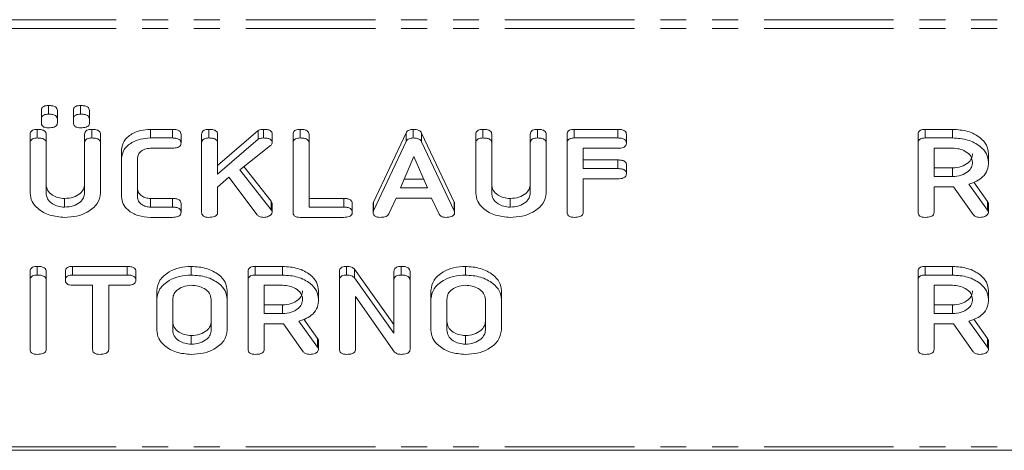
# Model space of a CAD drawing. Units: millimetres. Extents: x -1267 to 5737, y -1472 to -111.
# Drawn here: x 145 to 193, y -685 to -664 of the extents above; entities that cross this region are included whole.
import ezdxf

# ---------------------------------------------------------------- set-up
doc = ezdxf.new("R2010")
doc.units = ezdxf.units.MM
doc.linetypes.add('PHANTOM', pattern=[12.7, 6.35, -1.27, 1.27, -1.27, 1.27, -1.27])

msp = doc.modelspace()

# ---------------------------------------------------------------- linework, layer by layer
at = {"color": 8, "linetype": 'PHANTOM', "lineweight": 18}
for p, q in [((-8.835, -663.985), (747.165, -663.985)), ((-8.835, -664.41), (747.165, -664.41)), ((174.497, -669.783), (174.497, -669.359)), ((174.5, -671.283), (174.5, -670.859)), ((152.669, -673.172), (152.669, -672.748)), ((161.064, -673.172), (161.064, -672.748)), ((166.479, -673.349), (166.479, -672.925)), ((192.622, -673.316), (192.622, -672.892)), ((159.786, -680.034), (159.786, -679.61)), ((192.622, -680.034), (192.622, -679.61)), ((-8.835, -684.915), (747.165, -684.915))]:
    msp.add_line(p, q, dxfattribs=at)
at = {"color": 7, "linetype": 'Continuous', "lineweight": 18}
for p, q in [((146.597, -668.617), (146.597, -668.192)), ((148.169, -668.617), (148.169, -668.192)), ((146.244, -668.857), (146.244, -668.433)), ((146.244, -669.043), (146.244, -668.857)), ((147.029, -668.857), (147.029, -668.433)), ((147.029, -668.857), (147.029, -669.043)), ((147.815, -668.857), (147.815, -668.433)), ((147.815, -669.043), (147.815, -668.857)), ((148.601, -668.857), (148.601, -668.433)), ((148.601, -668.857), (148.601, -669.043)), ((146.047, -669.783), (146.047, -669.359)), ((148.719, -669.783), (148.719, -669.359)), ((151.594, -669.359), (152.667, -669.359)), ((151.594, -669.783), (151.594, -669.359)), ((152.667, -669.783), (152.667, -669.359)), ((154.454, -669.783), (154.454, -669.359)), ((157.133, -669.783), (157.133, -669.359)), ((158.933, -669.783), (158.933, -669.359)), ((164.466, -669.783), (164.466, -669.359)), ((167.89, -669.783), (167.89, -669.359)), ((170.561, -669.783), (170.561, -669.359)), ((172.361, -669.359), (174.497, -669.359)), ((172.361, -669.783), (172.361, -669.359)), ((189.562, -669.359), (190.904, -669.359)), ((189.562, -669.783), (189.562, -669.359)), ((190.904, -669.783), (190.904, -669.359)), ((145.694, -670.028), (145.694, -669.604)), ((146.479, -670.027), (146.479, -669.603)), ((148.365, -670.027), (148.365, -669.603)), ((149.151, -670.028), (149.151, -669.604)), ((151.594, -669.783), (152.667, -669.783)), ((153.093, -670.033), (153.093, -669.609)), ((154.101, -670.028), (154.101, -669.604)), ((154.886, -671.127), (156.875, -669.419)), ((154.886, -670.026), (154.886, -669.602)), ((154.886, -671.552), (156.875, -669.843)), ((156.875, -669.843), (156.875, -669.419)), ((157.558, -670.021), (157.558, -669.597)), ((158.579, -670.028), (158.579, -669.604)), ((159.365, -670.027), (159.365, -669.603)), ((162.524, -672.925), (164.122, -669.531)), ((164.122, -669.955), (164.122, -669.531)), ((164.877, -669.543), (166.479, -672.925)), ((164.877, -669.967), (164.877, -669.543)), ((167.536, -670.028), (167.536, -669.604)), ((168.322, -670.027), (168.322, -669.603)), ((170.208, -670.027), (170.208, -669.603)), ((170.994, -670.028), (170.994, -669.604)), ((172.015, -670.028), (172.015, -669.604)), ((172.361, -669.783), (174.497, -669.783)), ((174.922, -670.033), (174.922, -669.609)), ((189.215, -670.028), (189.215, -669.604)), ((189.562, -669.783), (190.904, -669.783)), ((145.694, -672.483), (145.694, -670.028)), ((146.479, -670.027), (146.479, -672.474)), ((148.365, -672.474), (148.365, -670.027)), ((149.151, -670.028), (149.151, -672.483)), ((152.669, -670.283), (151.601, -670.283)), ((154.101, -673.428), (154.101, -670.028)), ((154.886, -670.026), (154.886, -671.552)), ((157.481, -670.159), (155.968, -671.343)), ((158.579, -673.428), (158.579, -670.028)), ((159.365, -670.027), (159.365, -673.172)), ((162.524, -673.349), (164.122, -669.955)), ((164.877, -669.967), (166.479, -673.349)), ((167.536, -672.483), (167.536, -670.028)), ((168.322, -670.027), (168.322, -672.474)), ((170.208, -672.474), (170.208, -670.027)), ((170.994, -670.028), (170.994, -672.483)), ((172.015, -673.428), (172.015, -670.028)), ((174.5, -670.283), (172.801, -670.283)), ((172.801, -670.283), (172.801, -671.283)), ((189.215, -673.428), (189.215, -670.028)), ((190.904, -670.283), (190.001, -670.283)), ((190.001, -670.283), (190.001, -671.672)), ((150.172, -670.783), (150.172, -670.359)), ((150.172, -672.672), (150.172, -670.783)), ((150.958, -670.79), (150.958, -672.665)), ((164.502, -670.69), (163.845, -672.228)), ((165.165, -672.228), (164.502, -670.69)), ((192.672, -670.972), (192.672, -670.547)), ((156.175, -671.181), (157.514, -672.881)), ((172.801, -670.859), (174.5, -670.859)), ((172.801, -671.283), (174.5, -671.283)), ((174.922, -671.533), (174.922, -671.109)), ((190.001, -671.248), (190.904, -671.248)), ((190.904, -671.672), (190.904, -671.248)), ((155.428, -671.7), (154.886, -672.192)), ((156.823, -673.545), (155.428, -671.7)), ((155.968, -671.343), (157.514, -673.305)), ((190.001, -671.672), (190.904, -671.672)), ((154.886, -672.192), (154.886, -673.428)), ((163.845, -672.228), (165.165, -672.228)), ((164.026, -671.804), (164.982, -671.804)), ((174.5, -671.783), (172.801, -671.783)), ((172.801, -671.783), (172.801, -673.428)), ((190.951, -672.172), (190.001, -672.172)), ((190.001, -672.172), (190.001, -673.429)), ((191.918, -673.54), (190.951, -672.172)), ((191.704, -672.045), (192.622, -673.316)), ((191.944, -671.954), (192.622, -672.892)), ((163.635, -672.728), (163.268, -673.507)), ((165.368, -672.728), (163.635, -672.728)), ((165.735, -673.509), (165.368, -672.728)), ((147.383, -673.172), (147.383, -672.748)), ((151.601, -672.748), (152.669, -672.748)), ((151.601, -673.172), (151.601, -672.748)), ((151.601, -673.172), (152.669, -673.172)), ((153.093, -673.422), (153.093, -672.998)), ((157.514, -673.305), (157.514, -672.881)), ((157.558, -673.425), (157.558, -673.001)), ((159.365, -672.748), (161.064, -672.748)), ((159.365, -673.172), (161.064, -673.172)), ((161.486, -673.422), (161.486, -672.998)), ((162.508, -673.427), (162.508, -673.002)), ((162.524, -673.349), (162.524, -672.925)), ((166.502, -673.428), (166.502, -673.003)), ((169.226, -673.172), (169.226, -672.748)), ((192.672, -673.427), (192.672, -673.002)), ((152.667, -673.672), (151.594, -673.672)), ((161.062, -673.672), (158.926, -673.672)), ((146.047, -676.501), (146.047, -676.076)), ((147.77, -676.076), (150.453, -676.076)), ((147.77, -676.501), (147.77, -676.076)), ((150.453, -676.501), (150.453, -676.076)), ((153.59, -676.501), (153.59, -676.076)), ((156.727, -676.076), (158.069, -676.076)), ((156.727, -676.501), (156.727, -676.076)), ((158.069, -676.501), (158.069, -676.076)), ((161.205, -676.501), (161.205, -676.076)), ((163.883, -676.501), (163.883, -676.076)), ((167.026, -676.501), (167.026, -676.076)), ((189.562, -676.076), (190.904, -676.076)), ((189.562, -676.501), (189.562, -676.076)), ((190.904, -676.501), (190.904, -676.076)), ((145.694, -676.746), (145.694, -676.321)), ((146.479, -676.746), (146.479, -676.321)), ((147.422, -676.751), (147.422, -676.326)), ((147.77, -676.501), (150.453, -676.501)), ((150.879, -676.751), (150.879, -676.326)), ((156.379, -676.746), (156.379, -676.321)), ((156.727, -676.501), (158.069, -676.501)), ((160.858, -676.746), (160.858, -676.321)), ((161.588, -676.216), (163.529, -678.93)), ((161.588, -676.641), (161.588, -676.216)), ((163.529, -676.745), (163.529, -676.32)), ((164.315, -676.746), (164.315, -676.321)), ((189.215, -676.746), (189.215, -676.321)), ((189.562, -676.501), (190.904, -676.501)), ((145.694, -680.145), (145.694, -676.746)), ((146.479, -676.746), (146.479, -680.145)), ((148.758, -677.001), (147.768, -677.001)), ((148.758, -680.146), (148.758, -677.001)), ((150.455, -677.001), (149.544, -677.001)), ((149.544, -677.001), (149.544, -680.146)), ((156.379, -680.145), (156.379, -676.746)), ((158.069, -677.001), (157.165, -677.001)), ((157.165, -677.001), (157.165, -678.39)), ((160.858, -680.145), (160.858, -676.746)), ((161.588, -676.641), (163.529, -679.354)), ((163.529, -679.354), (163.529, -676.745)), ((164.315, -676.746), (164.315, -680.145)), ((189.215, -680.145), (189.215, -676.746)), ((190.904, -677.001), (190.001, -677.001)), ((190.001, -677.001), (190.001, -678.39)), ((151.901, -677.69), (151.901, -677.266)), ((155.358, -677.69), (155.358, -677.266)), ((159.836, -677.689), (159.836, -677.265)), ((163.561, -680.275), (161.644, -677.555)), ((161.644, -677.555), (161.644, -680.148)), ((165.336, -677.69), (165.336, -677.266)), ((168.794, -677.69), (168.794, -677.266)), ((192.672, -677.689), (192.672, -677.265)), ((151.901, -679.201), (151.901, -677.69)), ((152.686, -677.695), (152.686, -679.195)), ((154.572, -679.195), (154.572, -677.695)), ((155.358, -677.69), (155.358, -679.201)), ((157.165, -677.965), (158.069, -677.965)), ((158.069, -678.39), (158.069, -677.965)), ((165.336, -679.201), (165.336, -677.69)), ((166.122, -677.695), (166.122, -679.195)), ((168.008, -679.195), (168.008, -677.695)), ((168.794, -677.69), (168.794, -679.201)), ((190.001, -677.965), (190.904, -677.965)), ((190.904, -678.39), (190.904, -677.965)), ((157.165, -678.39), (158.069, -678.39)), ((190.001, -678.39), (190.904, -678.39)), ((158.115, -678.89), (157.165, -678.89)), ((157.165, -678.89), (157.165, -680.147)), ((159.083, -680.257), (158.115, -678.89)), ((158.868, -678.762), (159.786, -680.034)), ((159.108, -678.671), (159.786, -679.61)), ((190.951, -678.89), (190.001, -678.89)), ((190.001, -678.89), (190.001, -680.147)), ((191.918, -680.257), (190.951, -678.89)), ((191.704, -678.762), (192.622, -680.034)), ((191.944, -678.671), (192.622, -679.61)), ((153.59, -679.89), (153.59, -679.466)), ((167.026, -679.89), (167.026, -679.466)), ((159.836, -680.144), (159.836, -679.72)), ((192.672, -680.144), (192.672, -679.72)), ((-8.835, -685.091), (747.165, -685.091))]:
    msp.add_line(p, q, dxfattribs=at)
for points, knots in [([(146.244, -668.433), (146.247, -668.395), (146.253, -668.321), (146.345, -668.232), (146.473, -668.196), (146.556, -668.193), (146.597, -668.192)], [0, 0, 0, 0, 0.280647, 0.558464, 0.77892, 1, 1, 1, 1]), ([(146.597, -668.192), (146.656, -668.194), (146.773, -668.197), (146.93, -668.243), (147.02, -668.335), (147.026, -668.4), (147.029, -668.433)], [0, 0, 0, 0, 0.281092, 0.5606, 0.779824, 1, 1, 1, 1]), ([(147.815, -668.433), (147.818, -668.395), (147.824, -668.321), (147.917, -668.232), (148.045, -668.196), (148.127, -668.193), (148.169, -668.192)], [0, 0, 0, 0, 0.2806471, 0.5584636, 0.7789202, 1, 1, 1, 1]), ([(148.169, -668.192), (148.227, -668.194), (148.344, -668.197), (148.501, -668.243), (148.591, -668.335), (148.598, -668.4), (148.601, -668.433)], [0, 0, 0, 0, 0.281092, 0.5606, 0.779824, 1, 1, 1, 1]), ([(146.244, -668.857), (146.247, -668.82), (146.253, -668.745), (146.345, -668.656), (146.473, -668.62), (146.556, -668.618), (146.597, -668.617)], [0, 0, 0, 0, 0.280647, 0.558464, 0.77892, 1, 1, 1, 1]), ([(146.597, -668.617), (146.656, -668.618), (146.773, -668.621), (146.93, -668.667), (147.02, -668.759), (147.026, -668.824), (147.029, -668.857)], [0, 0, 0, 0, 0.281092, 0.5606, 0.779824, 1, 1, 1, 1]), ([(147.815, -668.857), (147.818, -668.82), (147.824, -668.745), (147.917, -668.656), (148.045, -668.62), (148.127, -668.618), (148.169, -668.617)], [0, 0, 0, 0, 0.280647, 0.558464, 0.77892, 1, 1, 1, 1]), ([(148.169, -668.617), (148.227, -668.618), (148.344, -668.621), (148.501, -668.667), (148.591, -668.759), (148.598, -668.824), (148.601, -668.857)], [0, 0, 0, 0, 0.281092, 0.5606, 0.779824, 1, 1, 1, 1]), ([(145.694, -669.604), (145.697, -669.566), (145.703, -669.491), (145.793, -669.4), (145.923, -669.363), (146.006, -669.36), (146.047, -669.359)], [0, 0, 0, 0, 0.2806898, 0.5584822, 0.7790943, 1, 1, 1, 1]), ([(146.047, -669.359), (146.106, -669.361), (146.223, -669.365), (146.381, -669.411), (146.47, -669.504), (146.476, -669.57), (146.479, -669.603)], [0, 0, 0, 0, 0.280919, 0.560343, 0.779744, 1, 1, 1, 1]), ([(146.597, -669.283), (146.544, -669.281), (146.44, -669.278), (146.308, -669.22), (146.25, -669.13), (146.246, -669.072), (146.244, -669.043)], [0, 0, 0, 0, 0.280644, 0.558894, 0.778999, 1, 1, 1, 1]), ([(147.029, -669.043), (147.027, -669.07), (147.023, -669.126), (146.967, -669.202), (146.825, -669.274), (146.691, -669.28), (146.597, -669.283)], [0, 0, 0, 0, 0.18712, 0.374076, 0.561081, 1, 1, 1, 1]), ([(148.169, -669.283), (148.116, -669.281), (148.011, -669.278), (147.88, -669.22), (147.822, -669.13), (147.817, -669.072), (147.815, -669.043)], [0, 0, 0, 0, 0.280644, 0.558894, 0.778999, 1, 1, 1, 1]), ([(148.601, -669.043), (148.599, -669.07), (148.594, -669.126), (148.538, -669.202), (148.396, -669.274), (148.262, -669.28), (148.169, -669.283)], [0, 0, 0, 0, 0.18712, 0.374076, 0.561081, 1, 1, 1, 1]), ([(148.365, -669.603), (148.368, -669.565), (148.374, -669.49), (148.465, -669.4), (148.594, -669.363), (148.677, -669.36), (148.719, -669.359)], [0, 0, 0, 0, 0.280643, 0.55852, 0.779119, 1, 1, 1, 1]), ([(148.719, -669.359), (148.778, -669.361), (148.895, -669.365), (149.053, -669.411), (149.141, -669.505), (149.148, -669.571), (149.151, -669.604)], [0, 0, 0, 0, 0.280942, 0.560394, 0.779762, 1, 1, 1, 1]), ([(150.172, -670.359), (150.197, -670.211), (150.246, -669.915), (150.635, -669.59), (151.1, -669.389), (151.429, -669.369), (151.594, -669.359)], [0, 0, 0, 0, 0.279535, 0.559246, 0.779592, 1, 1, 1, 1]), ([(152.667, -669.359), (152.726, -669.361), (152.844, -669.364), (153, -669.415), (153.084, -669.51), (153.09, -669.576), (153.093, -669.609)], [0, 0, 0, 0, 0.280997, 0.560138, 0.779643, 1, 1, 1, 1]), ([(154.101, -669.604), (154.104, -669.566), (154.11, -669.491), (154.2, -669.4), (154.33, -669.363), (154.413, -669.36), (154.454, -669.359)], [0, 0, 0, 0, 0.28069, 0.558482, 0.779094, 1, 1, 1, 1]), ([(154.454, -669.359), (154.513, -669.36), (154.631, -669.364), (154.788, -669.411), (154.878, -669.503), (154.884, -669.569), (154.886, -669.602)], [0, 0, 0, 0, 0.281132, 0.560493, 0.779699, 1, 1, 1, 1]), ([(156.875, -669.419), (156.92, -669.399), (156.999, -669.364), (157.092, -669.36), (157.133, -669.359)], [0, 0, 0, 0, 0.559346, 1, 1, 1, 1]), ([(157.133, -669.359), (157.191, -669.361), (157.306, -669.364), (157.461, -669.409), (157.548, -669.5), (157.555, -669.565), (157.558, -669.597)], [0, 0, 0, 0, 0.2809, 0.560287, 0.779884, 1, 1, 1, 1]), ([(158.579, -669.604), (158.582, -669.566), (158.588, -669.491), (158.679, -669.4), (158.808, -669.363), (158.891, -669.36), (158.933, -669.359)], [0, 0, 0, 0, 0.28069, 0.558482, 0.779094, 1, 1, 1, 1]), ([(158.933, -669.359), (158.992, -669.361), (159.109, -669.365), (159.267, -669.411), (159.356, -669.504), (159.362, -669.57), (159.365, -669.603)], [0, 0, 0, 0, 0.280919, 0.560343, 0.779744, 1, 1, 1, 1]), ([(164.122, -669.531), (164.14, -669.504), (164.174, -669.449), (164.29, -669.374), (164.399, -669.365), (164.466, -669.359)], [0, 0, 0, 0, 0.281499, 0.562, 1, 1, 1, 1]), ([(164.466, -669.359), (164.515, -669.361), (164.613, -669.364), (164.742, -669.403), (164.833, -669.467), (164.862, -669.518), (164.877, -669.543)], [0, 0, 0, 0, 0.280335, 0.559983, 0.779865, 1, 1, 1, 1]), ([(167.536, -669.604), (167.54, -669.566), (167.546, -669.491), (167.636, -669.4), (167.765, -669.363), (167.848, -669.36), (167.89, -669.359)], [0, 0, 0, 0, 0.28069, 0.558482, 0.779094, 1, 1, 1, 1]), ([(167.89, -669.359), (167.949, -669.361), (168.066, -669.365), (168.224, -669.411), (168.313, -669.504), (168.319, -669.57), (168.322, -669.603)], [0, 0, 0, 0, 0.280919, 0.560343, 0.779744, 1, 1, 1, 1]), ([(170.208, -669.603), (170.211, -669.565), (170.217, -669.49), (170.308, -669.4), (170.437, -669.363), (170.52, -669.36), (170.561, -669.359)], [0, 0, 0, 0, 0.280643, 0.55852, 0.779119, 1, 1, 1, 1]), ([(170.561, -669.359), (170.62, -669.361), (170.738, -669.365), (170.896, -669.411), (170.984, -669.505), (170.99, -669.571), (170.994, -669.604)], [0, 0, 0, 0, 0.280942, 0.560394, 0.779762, 1, 1, 1, 1]), ([(172.015, -669.604), (172.018, -669.567), (172.024, -669.493), (172.11, -669.401), (172.238, -669.363), (172.32, -669.36), (172.361, -669.359)], [0, 0, 0, 0, 0.280548, 0.558637, 0.779137, 1, 1, 1, 1]), ([(174.497, -669.359), (174.556, -669.361), (174.674, -669.365), (174.83, -669.415), (174.913, -669.51), (174.919, -669.576), (174.922, -669.609)], [0, 0, 0, 0, 0.280948, 0.559932, 0.779622, 1, 1, 1, 1]), ([(189.215, -669.604), (189.218, -669.567), (189.224, -669.492), (189.311, -669.401), (189.439, -669.363), (189.521, -669.36), (189.562, -669.359)], [0, 0, 0, 0, 0.280563, 0.558408, 0.779003, 1, 1, 1, 1]), ([(190.904, -669.359), (191.16, -669.377), (191.67, -669.413), (192.244, -669.732), (192.612, -670.123), (192.652, -670.406), (192.672, -670.547)], [0, 0, 0, 0, 0.279914, 0.559513, 0.779803, 1, 1, 1, 1]), ([(145.694, -670.028), (145.697, -669.99), (145.703, -669.915), (145.793, -669.825), (145.923, -669.787), (146.006, -669.785), (146.047, -669.783)], [0, 0, 0, 0, 0.28069, 0.558482, 0.779094, 1, 1, 1, 1]), ([(146.047, -669.783), (146.106, -669.785), (146.223, -669.789), (146.381, -669.835), (146.47, -669.928), (146.476, -669.994), (146.479, -670.027)], [0, 0, 0, 0, 0.280919, 0.560343, 0.779744, 1, 1, 1, 1]), ([(148.365, -670.027), (148.368, -669.99), (148.374, -669.915), (148.465, -669.825), (148.594, -669.787), (148.677, -669.785), (148.719, -669.783)], [0, 0, 0, 0, 0.280643, 0.55852, 0.779119, 1, 1, 1, 1]), ([(148.719, -669.783), (148.778, -669.785), (148.895, -669.789), (149.053, -669.835), (149.141, -669.929), (149.148, -669.995), (149.151, -670.028)], [0, 0, 0, 0, 0.280942, 0.560394, 0.779762, 1, 1, 1, 1]), ([(150.172, -670.783), (150.197, -670.635), (150.246, -670.339), (150.635, -670.014), (151.1, -669.813), (151.429, -669.793), (151.594, -669.783)], [0, 0, 0, 0, 0.279535, 0.559246, 0.779592, 1, 1, 1, 1]), ([(152.667, -669.783), (152.726, -669.785), (152.844, -669.789), (153, -669.839), (153.084, -669.934), (153.09, -670), (153.093, -670.033)], [0, 0, 0, 0, 0.280997, 0.560138, 0.779643, 1, 1, 1, 1]), ([(154.101, -670.028), (154.104, -669.99), (154.11, -669.915), (154.2, -669.825), (154.33, -669.787), (154.413, -669.785), (154.454, -669.783)], [0, 0, 0, 0, 0.28069, 0.558482, 0.779094, 1, 1, 1, 1]), ([(154.454, -669.783), (154.513, -669.785), (154.631, -669.788), (154.788, -669.835), (154.878, -669.928), (154.884, -669.993), (154.886, -670.026)], [0, 0, 0, 0, 0.281132, 0.560493, 0.779699, 1, 1, 1, 1]), ([(156.875, -669.843), (156.92, -669.823), (156.999, -669.788), (157.092, -669.785), (157.133, -669.783)], [0, 0, 0, 0, 0.559346, 1, 1, 1, 1]), ([(157.133, -669.783), (157.191, -669.785), (157.306, -669.788), (157.461, -669.833), (157.548, -669.924), (157.555, -669.989), (157.558, -670.021)], [0, 0, 0, 0, 0.2809, 0.560287, 0.779884, 1, 1, 1, 1]), ([(158.579, -670.028), (158.582, -669.99), (158.588, -669.915), (158.679, -669.825), (158.808, -669.787), (158.891, -669.785), (158.933, -669.783)], [0, 0, 0, 0, 0.28069, 0.558482, 0.779094, 1, 1, 1, 1]), ([(158.933, -669.783), (158.992, -669.785), (159.109, -669.789), (159.267, -669.835), (159.356, -669.928), (159.362, -669.994), (159.365, -670.027)], [0, 0, 0, 0, 0.280919, 0.560343, 0.779744, 1, 1, 1, 1]), ([(164.122, -669.955), (164.14, -669.928), (164.174, -669.874), (164.29, -669.798), (164.399, -669.789), (164.466, -669.783)], [0, 0, 0, 0, 0.2814986, 0.5619997, 1, 1, 1, 1]), ([(164.466, -669.783), (164.515, -669.785), (164.613, -669.788), (164.742, -669.827), (164.833, -669.892), (164.862, -669.942), (164.877, -669.967)], [0, 0, 0, 0, 0.280335, 0.559983, 0.779865, 1, 1, 1, 1]), ([(167.536, -670.028), (167.54, -669.99), (167.546, -669.915), (167.636, -669.825), (167.765, -669.787), (167.848, -669.785), (167.89, -669.783)], [0, 0, 0, 0, 0.28069, 0.558482, 0.779094, 1, 1, 1, 1]), ([(167.89, -669.783), (167.949, -669.785), (168.066, -669.789), (168.224, -669.835), (168.313, -669.928), (168.319, -669.994), (168.322, -670.027)], [0, 0, 0, 0, 0.280919, 0.560343, 0.779744, 1, 1, 1, 1]), ([(170.208, -670.027), (170.211, -669.99), (170.217, -669.915), (170.308, -669.825), (170.437, -669.787), (170.52, -669.785), (170.561, -669.783)], [0, 0, 0, 0, 0.280643, 0.55852, 0.779119, 1, 1, 1, 1]), ([(170.561, -669.783), (170.62, -669.785), (170.738, -669.789), (170.896, -669.835), (170.984, -669.929), (170.99, -669.995), (170.994, -670.028)], [0, 0, 0, 0, 0.280942, 0.560394, 0.779762, 1, 1, 1, 1]), ([(172.015, -670.028), (172.018, -669.991), (172.024, -669.917), (172.11, -669.826), (172.238, -669.788), (172.32, -669.785), (172.361, -669.783)], [0, 0, 0, 0, 0.280548, 0.558637, 0.779137, 1, 1, 1, 1]), ([(174.497, -669.783), (174.556, -669.785), (174.674, -669.789), (174.83, -669.839), (174.913, -669.935), (174.919, -670), (174.922, -670.033)], [0, 0, 0, 0, 0.280948, 0.559932, 0.779622, 1, 1, 1, 1]), ([(189.215, -670.028), (189.218, -669.991), (189.224, -669.917), (189.311, -669.826), (189.439, -669.787), (189.521, -669.785), (189.562, -669.783)], [0, 0, 0, 0, 0.280563, 0.558408, 0.779003, 1, 1, 1, 1]), ([(190.904, -669.783), (191.16, -669.801), (191.67, -669.837), (192.244, -670.157), (192.612, -670.548), (192.652, -670.83), (192.672, -670.972)], [0, 0, 0, 0, 0.279914, 0.559513, 0.779803, 1, 1, 1, 1]), ([(151.601, -670.283), (151.502, -670.295), (151.302, -670.317), (151.092, -670.459), (150.972, -670.623), (150.963, -670.734), (150.958, -670.79)], [0, 0, 0, 0, 0.278849, 0.558767, 0.779195, 1, 1, 1, 1]), ([(153.093, -670.033), (153.091, -670.061), (153.087, -670.117), (153.034, -670.194), (152.899, -670.273), (152.764, -670.279), (152.669, -670.283)], [0, 0, 0, 0, 0.187479, 0.374721, 0.561272, 1, 1, 1, 1]), ([(157.558, -670.021), (157.553, -670.05), (157.544, -670.101), (157.5, -670.141), (157.481, -670.159)], [0, 0, 0, 0, 0.559337, 1, 1, 1, 1]), ([(174.922, -670.033), (174.918, -670.075), (174.909, -670.16), (174.748, -670.273), (174.594, -670.279), (174.5, -670.283)], [0, 0, 0, 0, 0.280901, 0.559652, 1, 1, 1, 1]), ([(191.886, -670.978), (191.87, -670.875), (191.837, -670.67), (191.569, -670.443), (191.246, -670.304), (191.018, -670.29), (190.904, -670.283)], [0, 0, 0, 0, 0.279656, 0.559345, 0.779527, 1, 1, 1, 1]), ([(190.904, -671.248), (191.05, -671.236), (191.34, -671.213), (191.661, -671.024), (191.857, -670.795), (191.877, -670.634), (191.886, -670.553)], [0, 0, 0, 0, 0.2796816, 0.5593503, 0.7795369, 1, 1, 1, 1]), ([(174.5, -670.859), (174.559, -670.861), (174.676, -670.864), (174.831, -670.916), (174.914, -671.011), (174.92, -671.076), (174.922, -671.109)], [0, 0, 0, 0, 0.280987, 0.560006, 0.779419, 1, 1, 1, 1]), ([(174.5, -671.283), (174.559, -671.285), (174.676, -671.289), (174.831, -671.34), (174.914, -671.435), (174.92, -671.5), (174.922, -671.533)], [0, 0, 0, 0, 0.2809867, 0.5600062, 0.7794189, 1, 1, 1, 1]), ([(190.904, -671.672), (191.05, -671.661), (191.34, -671.637), (191.661, -671.448), (191.857, -671.22), (191.877, -671.058), (191.886, -670.978)], [0, 0, 0, 0, 0.2796816, 0.5593503, 0.7795369, 1, 1, 1, 1]), ([(192.672, -670.972), (192.662, -671.099), (192.643, -671.354), (192.425, -671.684), (192.09, -671.918), (191.833, -672.002), (191.704, -672.045)], [0, 0, 0, 0, 0.280341, 0.559782, 0.779702, 1, 1, 1, 1]), ([(174.922, -671.533), (174.918, -671.576), (174.909, -671.66), (174.748, -671.773), (174.594, -671.78), (174.5, -671.783)], [0, 0, 0, 0, 0.280901, 0.559652, 1, 1, 1, 1]), ([(146.479, -672.05), (146.491, -672.149), (146.516, -672.347), (146.753, -672.576), (147.054, -672.723), (147.273, -672.74), (147.383, -672.748)], [0, 0, 0, 0, 0.2802, 0.559623, 0.779931, 1, 1, 1, 1]), ([(147.383, -672.748), (147.529, -672.736), (147.82, -672.713), (148.141, -672.522), (148.337, -672.293), (148.356, -672.131), (148.365, -672.05)], [0, 0, 0, 0, 0.279674, 0.559307, 0.779507, 1, 1, 1, 1]), ([(150.958, -672.241), (150.967, -672.312), (150.984, -672.454), (151.152, -672.619), (151.365, -672.728), (151.523, -672.741), (151.601, -672.748)], [0, 0, 0, 0, 0.280146, 0.559494, 0.780007, 1, 1, 1, 1]), ([(168.322, -672.05), (168.334, -672.149), (168.359, -672.347), (168.596, -672.576), (168.897, -672.723), (169.116, -672.74), (169.226, -672.748)], [0, 0, 0, 0, 0.2802, 0.559623, 0.779931, 1, 1, 1, 1]), ([(169.226, -672.748), (169.371, -672.736), (169.663, -672.713), (169.984, -672.522), (170.179, -672.293), (170.198, -672.131), (170.208, -672.05)], [0, 0, 0, 0, 0.2796743, 0.5593069, 0.7795075, 1, 1, 1, 1]), ([(147.383, -673.672), (147.134, -673.652), (146.637, -673.611), (146.086, -673.288), (145.746, -672.897), (145.711, -672.621), (145.694, -672.483)], [0, 0, 0, 0, 0.279616, 0.559364, 0.779619, 1, 1, 1, 1]), ([(146.479, -672.474), (146.491, -672.573), (146.516, -672.771), (146.753, -673), (147.054, -673.147), (147.273, -673.164), (147.383, -673.172)], [0, 0, 0, 0, 0.2802, 0.559623, 0.779931, 1, 1, 1, 1]), ([(147.383, -673.172), (147.529, -673.161), (147.82, -673.137), (148.141, -672.947), (148.337, -672.717), (148.356, -672.555), (148.365, -672.474)], [0, 0, 0, 0, 0.279674, 0.559307, 0.779507, 1, 1, 1, 1]), ([(149.151, -672.483), (149.116, -672.662), (149.046, -673.021), (148.558, -673.409), (147.983, -673.64), (147.583, -673.661), (147.383, -673.672)], [0, 0, 0, 0, 0.279192, 0.559097, 0.779436, 1, 1, 1, 1]), ([(151.594, -673.672), (151.385, -673.655), (150.966, -673.621), (150.502, -673.35), (150.216, -673.021), (150.187, -672.789), (150.172, -672.672)], [0, 0, 0, 0, 0.279619, 0.559386, 0.779633, 1, 1, 1, 1]), ([(150.958, -672.665), (150.967, -672.737), (150.984, -672.879), (151.152, -673.043), (151.365, -673.152), (151.523, -673.166), (151.601, -673.172)], [0, 0, 0, 0, 0.280146, 0.559494, 0.780007, 1, 1, 1, 1]), ([(169.226, -673.672), (168.977, -673.652), (168.479, -673.611), (167.929, -673.288), (167.589, -672.897), (167.554, -672.621), (167.536, -672.483)], [0, 0, 0, 0, 0.2796164, 0.5593638, 0.7796186, 1, 1, 1, 1]), ([(168.322, -672.474), (168.334, -672.573), (168.359, -672.771), (168.596, -673), (168.897, -673.147), (169.116, -673.164), (169.226, -673.172)], [0, 0, 0, 0, 0.2802, 0.559623, 0.779931, 1, 1, 1, 1]), ([(169.226, -673.172), (169.371, -673.161), (169.663, -673.137), (169.984, -672.947), (170.179, -672.717), (170.198, -672.555), (170.208, -672.474)], [0, 0, 0, 0, 0.2796743, 0.5593069, 0.7795075, 1, 1, 1, 1]), ([(170.994, -672.483), (170.959, -672.662), (170.889, -673.021), (170.401, -673.409), (169.825, -673.64), (169.426, -673.661), (169.226, -673.672)], [0, 0, 0, 0, 0.2791921, 0.5590967, 0.779436, 1, 1, 1, 1]), ([(152.669, -672.748), (152.728, -672.75), (152.845, -672.753), (153.001, -672.804), (153.084, -672.9), (153.09, -672.965), (153.093, -672.998)], [0, 0, 0, 0, 0.280938, 0.55995, 0.779638, 1, 1, 1, 1]), ([(152.669, -673.172), (152.728, -673.174), (152.845, -673.178), (153.001, -673.228), (153.084, -673.324), (153.09, -673.389), (153.093, -673.422)], [0, 0, 0, 0, 0.280938, 0.55995, 0.779638, 1, 1, 1, 1]), ([(157.514, -672.881), (157.527, -672.902), (157.55, -672.941), (157.555, -672.982), (157.558, -673.001)], [0, 0, 0, 0, 0.55996, 1, 1, 1, 1]), ([(161.064, -672.748), (161.123, -672.75), (161.24, -672.753), (161.395, -672.805), (161.479, -672.9), (161.484, -672.965), (161.486, -672.998)], [0, 0, 0, 0, 0.280987, 0.560006, 0.779419, 1, 1, 1, 1]), ([(161.064, -673.172), (161.123, -673.174), (161.24, -673.178), (161.395, -673.229), (161.479, -673.324), (161.484, -673.389), (161.486, -673.422)], [0, 0, 0, 0, 0.280987, 0.560006, 0.779419, 1, 1, 1, 1]), ([(162.508, -673.002), (162.509, -672.988), (162.511, -672.962), (162.52, -672.936), (162.524, -672.925)], [0, 0, 0, 0, 0.559857, 1, 1, 1, 1]), ([(166.479, -672.925), (166.486, -672.939), (166.497, -672.965), (166.5, -672.992), (166.502, -673.003)], [0, 0, 0, 0, 0.5595122, 1, 1, 1, 1]), ([(192.622, -672.892), (192.636, -672.912), (192.662, -672.946), (192.669, -672.985), (192.672, -673.002)], [0, 0, 0, 0, 0.560225, 1, 1, 1, 1]), ([(153.093, -673.422), (153.091, -673.45), (153.087, -673.506), (153.034, -673.583), (152.897, -673.662), (152.762, -673.668), (152.667, -673.672)], [0, 0, 0, 0, 0.187429, 0.374616, 0.561334, 1, 1, 1, 1]), ([(154.454, -673.672), (154.401, -673.67), (154.296, -673.666), (154.164, -673.606), (154.107, -673.516), (154.103, -673.457), (154.101, -673.428)], [0, 0, 0, 0, 0.280562, 0.558819, 0.778919, 1, 1, 1, 1]), ([(154.886, -673.428), (154.884, -673.456), (154.88, -673.512), (154.825, -673.589), (154.683, -673.663), (154.549, -673.668), (154.454, -673.672)], [0, 0, 0, 0, 0.187224, 0.374223, 0.561081, 1, 1, 1, 1]), ([(157.132, -673.672), (157.097, -673.671), (157.026, -673.668), (156.908, -673.63), (156.855, -673.577), (156.823, -673.545)], [0, 0, 0, 0, 0.2807, 0.561726, 1, 1, 1, 1]), ([(157.558, -673.425), (157.544, -673.464), (157.517, -673.542), (157.399, -673.622), (157.266, -673.667), (157.177, -673.67), (157.132, -673.672)], [0, 0, 0, 0, 0.277964, 0.558413, 0.779116, 1, 1, 1, 1]), ([(157.514, -673.305), (157.527, -673.327), (157.55, -673.365), (157.555, -673.407), (157.558, -673.425)], [0, 0, 0, 0, 0.55996, 1, 1, 1, 1]), ([(158.926, -673.672), (158.873, -673.67), (158.768, -673.666), (158.64, -673.605), (158.585, -673.515), (158.581, -673.457), (158.579, -673.428)], [0, 0, 0, 0, 0.280586, 0.558843, 0.77916, 1, 1, 1, 1]), ([(161.486, -673.422), (161.484, -673.45), (161.48, -673.506), (161.428, -673.583), (161.292, -673.662), (161.157, -673.668), (161.062, -673.672)], [0, 0, 0, 0, 0.187448, 0.374658, 0.561196, 1, 1, 1, 1]), ([(162.508, -673.427), (162.509, -673.412), (162.511, -673.386), (162.52, -673.361), (162.524, -673.349)], [0, 0, 0, 0, 0.559857, 1, 1, 1, 1]), ([(162.86, -673.672), (162.807, -673.67), (162.701, -673.666), (162.57, -673.605), (162.514, -673.515), (162.51, -673.456), (162.508, -673.427)], [0, 0, 0, 0, 0.280621, 0.558951, 0.779137, 1, 1, 1, 1]), ([(163.268, -673.507), (163.248, -673.538), (163.207, -673.599), (163.056, -673.663), (162.934, -673.669), (162.86, -673.672)], [0, 0, 0, 0, 0.279846, 0.559827, 1, 1, 1, 1]), ([(166.071, -673.672), (166.03, -673.67), (165.948, -673.667), (165.811, -673.62), (165.764, -673.551), (165.735, -673.509)], [0, 0, 0, 0, 0.2813032, 0.5617749, 1, 1, 1, 1]), ([(166.502, -673.428), (166.499, -673.455), (166.495, -673.511), (166.441, -673.588), (166.299, -673.663), (166.165, -673.668), (166.071, -673.672)], [0, 0, 0, 0, 0.187132, 0.374119, 0.561294, 1, 1, 1, 1]), ([(166.479, -673.349), (166.486, -673.364), (166.497, -673.389), (166.5, -673.416), (166.502, -673.428)], [0, 0, 0, 0, 0.559512, 1, 1, 1, 1]), ([(172.369, -673.672), (172.316, -673.67), (172.21, -673.666), (172.078, -673.606), (172.022, -673.516), (172.017, -673.457), (172.015, -673.428)], [0, 0, 0, 0, 0.280562, 0.558819, 0.778919, 1, 1, 1, 1]), ([(172.801, -673.428), (172.799, -673.455), (172.794, -673.511), (172.74, -673.588), (172.598, -673.663), (172.463, -673.668), (172.369, -673.672)], [0, 0, 0, 0, 0.187111, 0.374065, 0.561233, 1, 1, 1, 1]), ([(189.569, -673.672), (189.516, -673.67), (189.41, -673.666), (189.278, -673.606), (189.222, -673.516), (189.217, -673.457), (189.215, -673.428)], [0, 0, 0, 0, 0.280562, 0.558819, 0.778919, 1, 1, 1, 1]), ([(190.001, -673.429), (189.998, -673.457), (189.994, -673.513), (189.939, -673.59), (189.798, -673.664), (189.663, -673.669), (189.569, -673.672)], [0, 0, 0, 0, 0.186998, 0.37391, 0.561067, 1, 1, 1, 1]), ([(192.24, -673.672), (192.203, -673.671), (192.13, -673.667), (192.005, -673.63), (191.951, -673.574), (191.918, -673.54)], [0, 0, 0, 0, 0.280928, 0.561886, 1, 1, 1, 1]), ([(192.672, -673.427), (192.658, -673.466), (192.63, -673.544), (192.51, -673.624), (192.374, -673.667), (192.285, -673.67), (192.24, -673.672)], [0, 0, 0, 0, 0.277634, 0.558272, 0.779097, 1, 1, 1, 1]), ([(192.622, -673.316), (192.636, -673.336), (192.662, -673.371), (192.669, -673.41), (192.672, -673.427)], [0, 0, 0, 0, 0.560225, 1, 1, 1, 1]), ([(145.694, -676.321), (145.697, -676.284), (145.703, -676.209), (145.793, -676.118), (145.923, -676.081), (146.006, -676.078), (146.047, -676.076)], [0, 0, 0, 0, 0.28069, 0.558482, 0.779094, 1, 1, 1, 1]), ([(146.047, -676.076), (146.106, -676.078), (146.224, -676.082), (146.382, -676.128), (146.47, -676.223), (146.476, -676.288), (146.479, -676.321)], [0, 0, 0, 0, 0.280942, 0.560394, 0.779762, 1, 1, 1, 1]), ([(147.422, -676.326), (147.425, -676.289), (147.431, -676.214), (147.516, -676.121), (147.645, -676.081), (147.728, -676.078), (147.77, -676.076)], [0, 0, 0, 0, 0.280624, 0.558888, 0.779095, 1, 1, 1, 1]), ([(150.453, -676.076), (150.512, -676.078), (150.63, -676.082), (150.786, -676.132), (150.87, -676.228), (150.876, -676.294), (150.879, -676.326)], [0, 0, 0, 0, 0.280997, 0.560138, 0.779643, 1, 1, 1, 1]), ([(151.901, -677.266), (151.93, -677.09), (151.989, -676.738), (152.452, -676.352), (153.004, -676.112), (153.395, -676.088), (153.59, -676.076)], [0, 0, 0, 0, 0.279504, 0.55928, 0.779623, 1, 1, 1, 1]), ([(153.59, -676.076), (153.845, -676.094), (154.356, -676.13), (154.929, -676.451), (155.298, -676.842), (155.338, -677.124), (155.358, -677.266)], [0, 0, 0, 0, 0.279907, 0.559537, 0.779815, 1, 1, 1, 1]), ([(156.379, -676.321), (156.382, -676.284), (156.389, -676.21), (156.476, -676.119), (156.603, -676.081), (156.686, -676.078), (156.727, -676.076)], [0, 0, 0, 0, 0.280563, 0.558408, 0.779003, 1, 1, 1, 1]), ([(158.069, -676.076), (158.324, -676.094), (158.834, -676.13), (159.408, -676.45), (159.776, -676.841), (159.816, -677.124), (159.836, -677.265)], [0, 0, 0, 0, 0.279914, 0.559513, 0.779803, 1, 1, 1, 1]), ([(160.858, -676.321), (160.861, -676.284), (160.867, -676.21), (160.954, -676.119), (161.082, -676.081), (161.164, -676.078), (161.205, -676.076)], [0, 0, 0, 0, 0.280563, 0.558408, 0.779003, 1, 1, 1, 1]), ([(161.205, -676.076), (161.293, -676.082), (161.451, -676.091), (161.546, -676.178), (161.588, -676.216)], [0, 0, 0, 0, 0.559899, 1, 1, 1, 1]), ([(163.529, -676.32), (163.532, -676.283), (163.538, -676.208), (163.63, -676.118), (163.758, -676.081), (163.841, -676.078), (163.883, -676.076)], [0, 0, 0, 0, 0.280643, 0.55852, 0.779119, 1, 1, 1, 1]), ([(163.883, -676.076), (163.942, -676.078), (164.059, -676.082), (164.218, -676.128), (164.305, -676.223), (164.312, -676.288), (164.315, -676.321)], [0, 0, 0, 0, 0.2809422, 0.5603937, 0.7797625, 1, 1, 1, 1]), ([(165.336, -677.266), (165.366, -677.09), (165.425, -676.738), (165.887, -676.352), (166.439, -676.112), (166.83, -676.088), (167.026, -676.076)], [0, 0, 0, 0, 0.279504, 0.55928, 0.779623, 1, 1, 1, 1]), ([(167.026, -676.076), (167.281, -676.094), (167.791, -676.13), (168.365, -676.451), (168.734, -676.842), (168.774, -677.124), (168.794, -677.266)], [0, 0, 0, 0, 0.279907, 0.559537, 0.779815, 1, 1, 1, 1]), ([(189.215, -676.321), (189.218, -676.284), (189.224, -676.21), (189.311, -676.119), (189.439, -676.081), (189.521, -676.078), (189.562, -676.076)], [0, 0, 0, 0, 0.280563, 0.558408, 0.779003, 1, 1, 1, 1]), ([(190.904, -676.076), (191.16, -676.094), (191.67, -676.13), (192.244, -676.45), (192.612, -676.841), (192.652, -677.124), (192.672, -677.265)], [0, 0, 0, 0, 0.279914, 0.559513, 0.779803, 1, 1, 1, 1]), ([(145.694, -676.746), (145.697, -676.708), (145.703, -676.633), (145.793, -676.542), (145.923, -676.505), (146.006, -676.502), (146.047, -676.501)], [0, 0, 0, 0, 0.28069, 0.558482, 0.779094, 1, 1, 1, 1]), ([(146.047, -676.501), (146.106, -676.503), (146.224, -676.506), (146.382, -676.553), (146.47, -676.647), (146.476, -676.713), (146.479, -676.746)], [0, 0, 0, 0, 0.280942, 0.560394, 0.779762, 1, 1, 1, 1]), ([(147.422, -676.751), (147.425, -676.713), (147.431, -676.638), (147.516, -676.545), (147.645, -676.505), (147.728, -676.502), (147.77, -676.501)], [0, 0, 0, 0, 0.280624, 0.558888, 0.779095, 1, 1, 1, 1]), ([(150.453, -676.501), (150.512, -676.503), (150.63, -676.506), (150.786, -676.557), (150.87, -676.652), (150.876, -676.718), (150.879, -676.751)], [0, 0, 0, 0, 0.280997, 0.560138, 0.779643, 1, 1, 1, 1]), ([(151.901, -677.69), (151.93, -677.514), (151.989, -677.162), (152.452, -676.776), (153.004, -676.536), (153.395, -676.513), (153.59, -676.501)], [0, 0, 0, 0, 0.279504, 0.55928, 0.779623, 1, 1, 1, 1]), ([(153.59, -676.501), (153.845, -676.519), (154.356, -676.554), (154.929, -676.875), (155.298, -677.266), (155.338, -677.549), (155.358, -677.69)], [0, 0, 0, 0, 0.279907, 0.559537, 0.779815, 1, 1, 1, 1]), ([(156.379, -676.746), (156.382, -676.708), (156.389, -676.634), (156.476, -676.543), (156.603, -676.505), (156.686, -676.502), (156.727, -676.501)], [0, 0, 0, 0, 0.2805627, 0.5584078, 0.7790028, 1, 1, 1, 1]), ([(158.069, -676.501), (158.324, -676.519), (158.834, -676.554), (159.408, -676.874), (159.776, -677.265), (159.816, -677.548), (159.836, -677.689)], [0, 0, 0, 0, 0.279914, 0.559513, 0.779803, 1, 1, 1, 1]), ([(160.858, -676.746), (160.861, -676.708), (160.867, -676.634), (160.954, -676.543), (161.082, -676.505), (161.164, -676.502), (161.205, -676.501)], [0, 0, 0, 0, 0.280563, 0.558408, 0.779003, 1, 1, 1, 1]), ([(161.205, -676.501), (161.293, -676.506), (161.451, -676.515), (161.546, -676.602), (161.588, -676.641)], [0, 0, 0, 0, 0.559899, 1, 1, 1, 1]), ([(163.529, -676.745), (163.532, -676.707), (163.538, -676.632), (163.63, -676.542), (163.758, -676.505), (163.841, -676.502), (163.883, -676.501)], [0, 0, 0, 0, 0.280643, 0.55852, 0.779119, 1, 1, 1, 1]), ([(163.883, -676.501), (163.942, -676.503), (164.059, -676.506), (164.218, -676.553), (164.305, -676.647), (164.312, -676.713), (164.315, -676.746)], [0, 0, 0, 0, 0.2809422, 0.5603937, 0.7797625, 1, 1, 1, 1]), ([(165.336, -677.69), (165.366, -677.514), (165.425, -677.162), (165.887, -676.776), (166.439, -676.536), (166.83, -676.513), (167.026, -676.501)], [0, 0, 0, 0, 0.279504, 0.55928, 0.779623, 1, 1, 1, 1]), ([(167.026, -676.501), (167.281, -676.519), (167.791, -676.554), (168.365, -676.875), (168.734, -677.266), (168.774, -677.549), (168.794, -677.69)], [0, 0, 0, 0, 0.279907, 0.559537, 0.779815, 1, 1, 1, 1]), ([(189.215, -676.746), (189.218, -676.708), (189.224, -676.634), (189.311, -676.543), (189.439, -676.505), (189.521, -676.502), (189.562, -676.501)], [0, 0, 0, 0, 0.280563, 0.558408, 0.779003, 1, 1, 1, 1]), ([(190.904, -676.501), (191.16, -676.519), (191.67, -676.554), (192.244, -676.874), (192.612, -677.265), (192.652, -677.548), (192.672, -677.689)], [0, 0, 0, 0, 0.279914, 0.559513, 0.779803, 1, 1, 1, 1]), ([(147.768, -677.001), (147.715, -676.999), (147.609, -676.994), (147.481, -676.93), (147.428, -676.839), (147.424, -676.78), (147.422, -676.751)], [0, 0, 0, 0, 0.280714, 0.558701, 0.779133, 1, 1, 1, 1]), ([(150.879, -676.751), (150.877, -676.779), (150.873, -676.834), (150.821, -676.912), (150.685, -676.991), (150.55, -676.997), (150.455, -677.001)], [0, 0, 0, 0, 0.187448, 0.374658, 0.561196, 1, 1, 1, 1]), ([(153.59, -677.001), (153.451, -677.015), (153.174, -677.044), (152.876, -677.236), (152.708, -677.463), (152.694, -677.618), (152.686, -677.695)], [0, 0, 0, 0, 0.279288, 0.55915, 0.779392, 1, 1, 1, 1]), ([(154.572, -677.695), (154.556, -677.593), (154.523, -677.387), (154.255, -677.161), (153.932, -677.021), (153.704, -677.008), (153.59, -677.001)], [0, 0, 0, 0, 0.279656, 0.5593454, 0.7795272, 1, 1, 1, 1]), ([(159.051, -677.695), (159.034, -677.593), (159.001, -677.387), (158.733, -677.161), (158.411, -677.021), (158.183, -677.008), (158.069, -677.001)], [0, 0, 0, 0, 0.279656, 0.559345, 0.779527, 1, 1, 1, 1]), ([(167.026, -677.001), (166.887, -677.015), (166.609, -677.044), (166.311, -677.236), (166.143, -677.463), (166.129, -677.618), (166.122, -677.695)], [0, 0, 0, 0, 0.279288, 0.55915, 0.779392, 1, 1, 1, 1]), ([(168.008, -677.695), (167.991, -677.593), (167.959, -677.387), (167.69, -677.161), (167.368, -677.021), (167.14, -677.008), (167.026, -677.001)], [0, 0, 0, 0, 0.279656, 0.559345, 0.779527, 1, 1, 1, 1]), ([(191.886, -677.695), (191.87, -677.593), (191.837, -677.387), (191.569, -677.161), (191.246, -677.021), (191.018, -677.008), (190.904, -677.001)], [0, 0, 0, 0, 0.279656, 0.559345, 0.779527, 1, 1, 1, 1]), ([(158.069, -677.965), (158.214, -677.954), (158.504, -677.931), (158.826, -677.741), (159.022, -677.513), (159.041, -677.352), (159.051, -677.271)], [0, 0, 0, 0, 0.279682, 0.55935, 0.779537, 1, 1, 1, 1]), ([(190.904, -677.965), (191.05, -677.954), (191.34, -677.931), (191.661, -677.741), (191.857, -677.513), (191.877, -677.352), (191.886, -677.271)], [0, 0, 0, 0, 0.279682, 0.55935, 0.779537, 1, 1, 1, 1]), ([(158.069, -678.39), (158.214, -678.378), (158.504, -678.355), (158.826, -678.166), (159.022, -677.937), (159.041, -677.776), (159.051, -677.695)], [0, 0, 0, 0, 0.279682, 0.55935, 0.779537, 1, 1, 1, 1]), ([(159.836, -677.689), (159.827, -677.817), (159.807, -678.072), (159.589, -678.402), (159.254, -678.636), (158.997, -678.72), (158.868, -678.762)], [0, 0, 0, 0, 0.2803407, 0.5597816, 0.7797024, 1, 1, 1, 1]), ([(190.904, -678.39), (191.05, -678.378), (191.34, -678.355), (191.661, -678.166), (191.857, -677.937), (191.877, -677.776), (191.886, -677.695)], [0, 0, 0, 0, 0.279682, 0.55935, 0.779537, 1, 1, 1, 1]), ([(192.672, -677.689), (192.662, -677.817), (192.643, -678.072), (192.425, -678.402), (192.09, -678.636), (191.833, -678.72), (191.704, -678.762)], [0, 0, 0, 0, 0.280341, 0.559782, 0.779702, 1, 1, 1, 1]), ([(152.686, -678.771), (152.699, -678.87), (152.723, -679.067), (152.96, -679.295), (153.262, -679.44), (153.481, -679.457), (153.59, -679.466)], [0, 0, 0, 0, 0.279945, 0.559259, 0.779759, 1, 1, 1, 1]), ([(153.59, -679.466), (153.735, -679.454), (154.026, -679.431), (154.347, -679.242), (154.543, -679.013), (154.563, -678.852), (154.572, -678.771)], [0, 0, 0, 0, 0.2796816, 0.5593503, 0.7795369, 1, 1, 1, 1]), ([(166.122, -678.771), (166.135, -678.87), (166.159, -679.067), (166.396, -679.295), (166.698, -679.44), (166.916, -679.457), (167.026, -679.466)], [0, 0, 0, 0, 0.279945, 0.559259, 0.779759, 1, 1, 1, 1]), ([(167.026, -679.466), (167.171, -679.454), (167.461, -679.431), (167.783, -679.242), (167.979, -679.013), (167.998, -678.852), (168.008, -678.771)], [0, 0, 0, 0, 0.279682, 0.55935, 0.779537, 1, 1, 1, 1]), ([(153.59, -680.39), (153.341, -680.369), (152.844, -680.329), (152.293, -680.005), (151.953, -679.615), (151.918, -679.339), (151.901, -679.201)], [0, 0, 0, 0, 0.279616, 0.559364, 0.779619, 1, 1, 1, 1]), ([(152.686, -679.195), (152.699, -679.294), (152.723, -679.491), (152.96, -679.72), (153.262, -679.864), (153.481, -679.881), (153.59, -679.89)], [0, 0, 0, 0, 0.279945, 0.559259, 0.779759, 1, 1, 1, 1]), ([(153.59, -679.89), (153.735, -679.878), (154.026, -679.855), (154.347, -679.666), (154.543, -679.437), (154.563, -679.276), (154.572, -679.195)], [0, 0, 0, 0, 0.279682, 0.55935, 0.779537, 1, 1, 1, 1]), ([(155.358, -679.201), (155.323, -679.38), (155.254, -679.739), (154.765, -680.127), (154.19, -680.357), (153.79, -680.379), (153.59, -680.39)], [0, 0, 0, 0, 0.279192, 0.559097, 0.779436, 1, 1, 1, 1]), ([(167.026, -680.39), (166.777, -680.369), (166.279, -680.329), (165.729, -680.005), (165.389, -679.615), (165.354, -679.339), (165.336, -679.201)], [0, 0, 0, 0, 0.279616, 0.559364, 0.779619, 1, 1, 1, 1]), ([(166.122, -679.195), (166.135, -679.294), (166.159, -679.491), (166.396, -679.72), (166.698, -679.864), (166.916, -679.881), (167.026, -679.89)], [0, 0, 0, 0, 0.279945, 0.559259, 0.779759, 1, 1, 1, 1]), ([(167.026, -679.89), (167.171, -679.878), (167.461, -679.855), (167.783, -679.666), (167.979, -679.437), (167.998, -679.276), (168.008, -679.195)], [0, 0, 0, 0, 0.2796816, 0.5593503, 0.7795369, 1, 1, 1, 1]), ([(168.794, -679.201), (168.759, -679.38), (168.689, -679.739), (168.201, -680.127), (167.625, -680.357), (167.226, -680.379), (167.026, -680.39)], [0, 0, 0, 0, 0.279192, 0.559097, 0.779436, 1, 1, 1, 1]), ([(159.786, -679.61), (159.801, -679.629), (159.826, -679.664), (159.833, -679.703), (159.836, -679.72)], [0, 0, 0, 0, 0.560225, 1, 1, 1, 1]), ([(192.622, -679.61), (192.636, -679.629), (192.662, -679.664), (192.669, -679.703), (192.672, -679.72)], [0, 0, 0, 0, 0.560225, 1, 1, 1, 1]), ([(146.047, -680.39), (145.994, -680.388), (145.888, -680.384), (145.757, -680.324), (145.7, -680.233), (145.696, -680.174), (145.694, -680.145)], [0, 0, 0, 0, 0.280562, 0.558819, 0.778919, 1, 1, 1, 1]), ([(146.479, -680.145), (146.477, -680.173), (146.473, -680.229), (146.418, -680.306), (146.277, -680.38), (146.142, -680.386), (146.047, -680.39)], [0, 0, 0, 0, 0.187111, 0.374065, 0.561233, 1, 1, 1, 1]), ([(149.111, -680.39), (149.059, -680.388), (148.953, -680.384), (148.821, -680.324), (148.764, -680.234), (148.76, -680.175), (148.758, -680.146)], [0, 0, 0, 0, 0.2805333, 0.5585864, 0.7788557, 1, 1, 1, 1]), ([(149.544, -680.146), (149.541, -680.174), (149.537, -680.229), (149.482, -680.306), (149.341, -680.38), (149.206, -680.386), (149.111, -680.39)], [0, 0, 0, 0, 0.187224, 0.374223, 0.561081, 1, 1, 1, 1]), ([(156.733, -680.39), (156.68, -680.388), (156.574, -680.384), (156.443, -680.324), (156.386, -680.233), (156.382, -680.174), (156.379, -680.145)], [0, 0, 0, 0, 0.280562, 0.558819, 0.778919, 1, 1, 1, 1]), ([(157.165, -680.147), (157.163, -680.175), (157.158, -680.23), (157.103, -680.307), (156.962, -680.381), (156.827, -680.386), (156.733, -680.39)], [0, 0, 0, 0, 0.186998, 0.37391, 0.561067, 1, 1, 1, 1]), ([(159.404, -680.39), (159.368, -680.388), (159.294, -680.385), (159.17, -680.348), (159.116, -680.291), (159.083, -680.257)], [0, 0, 0, 0, 0.280928, 0.561886, 1, 1, 1, 1]), ([(159.836, -680.144), (159.822, -680.183), (159.794, -680.262), (159.674, -680.342), (159.539, -680.384), (159.449, -680.388), (159.404, -680.39)], [0, 0, 0, 0, 0.277634, 0.558272, 0.779097, 1, 1, 1, 1]), ([(159.786, -680.034), (159.801, -680.053), (159.826, -680.088), (159.833, -680.127), (159.836, -680.144)], [0, 0, 0, 0, 0.560225, 1, 1, 1, 1]), ([(161.211, -680.39), (161.158, -680.388), (161.053, -680.384), (160.921, -680.324), (160.864, -680.233), (160.86, -680.174), (160.858, -680.145)], [0, 0, 0, 0, 0.280562, 0.558819, 0.778919, 1, 1, 1, 1]), ([(161.644, -680.148), (161.641, -680.175), (161.637, -680.231), (161.581, -680.307), (161.44, -680.381), (161.306, -680.386), (161.211, -680.39)], [0, 0, 0, 0, 0.187152, 0.374037, 0.561184, 1, 1, 1, 1]), ([(163.878, -680.39), (163.806, -680.385), (163.678, -680.376), (163.597, -680.306), (163.561, -680.275)], [0, 0, 0, 0, 0.559759, 1, 1, 1, 1]), ([(164.315, -680.145), (164.313, -680.173), (164.308, -680.229), (164.252, -680.307), (164.109, -680.38), (163.973, -680.386), (163.878, -680.39)], [0, 0, 0, 0, 0.187427, 0.374109, 0.561105, 1, 1, 1, 1]), ([(189.569, -680.39), (189.516, -680.388), (189.41, -680.384), (189.278, -680.324), (189.222, -680.233), (189.217, -680.174), (189.215, -680.145)], [0, 0, 0, 0, 0.280562, 0.558819, 0.778919, 1, 1, 1, 1]), ([(190.001, -680.147), (189.998, -680.175), (189.994, -680.23), (189.939, -680.307), (189.798, -680.381), (189.663, -680.386), (189.569, -680.39)], [0, 0, 0, 0, 0.186998, 0.37391, 0.561067, 1, 1, 1, 1]), ([(192.24, -680.39), (192.203, -680.388), (192.13, -680.385), (192.005, -680.348), (191.951, -680.291), (191.918, -680.257)], [0, 0, 0, 0, 0.280928, 0.561886, 1, 1, 1, 1]), ([(192.672, -680.144), (192.658, -680.183), (192.63, -680.262), (192.51, -680.342), (192.374, -680.384), (192.285, -680.388), (192.24, -680.39)], [0, 0, 0, 0, 0.277634, 0.558272, 0.779097, 1, 1, 1, 1]), ([(192.622, -680.034), (192.636, -680.053), (192.662, -680.088), (192.669, -680.127), (192.672, -680.144)], [0, 0, 0, 0, 0.560225, 1, 1, 1, 1])]:
    msp.add_open_spline(points, degree=3, knots=knots, dxfattribs=at)

doc.saveas('drawing.dxf')
